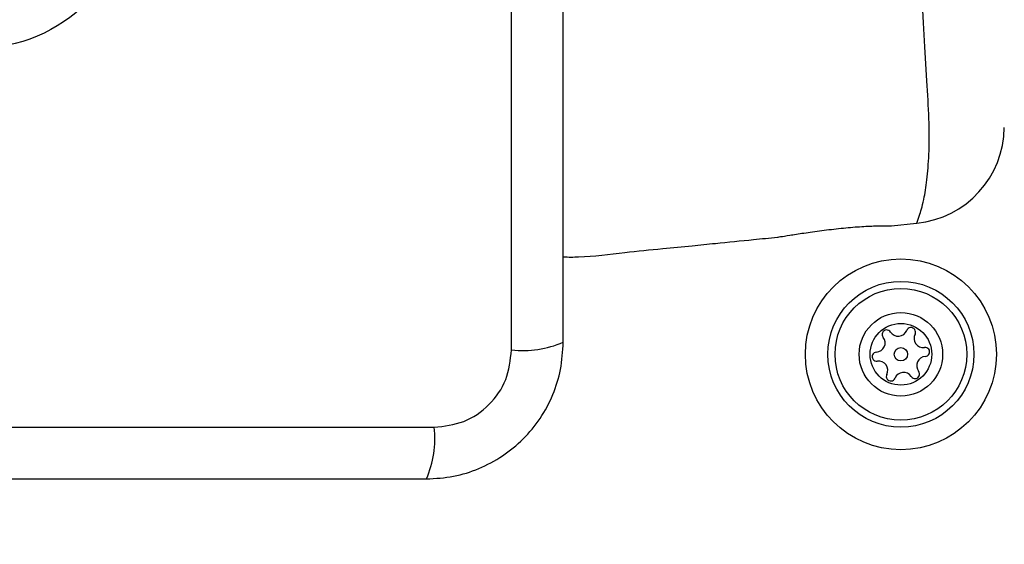
# Model space of a CAD drawing. Units: millimetres. Extents: x 19012 to 22962, y 40718 to 46159.
# Drawn here: x 20591 to 20671, y 43035 to 43078 of the extents above; entities that cross this region are included whole.
import ezdxf

# ---------------------------------------------------------------- set-up
doc = ezdxf.new("R2010")
doc.units = ezdxf.units.MM
doc.header["$LTSCALE"] = 200
doc.layers.add('OTWORY_MONTAŻOWE', color=1, linetype='Continuous')

msp = doc.modelspace()

# ---------------------------------------------------------------- linework, layer by layer
at = {"color": 7, "linetype": 'Continuous', "lineweight": 25}
for p, q in [((20630.99, 43050.748), (20630.99, 43126.032)), ((20662.211, 43060.962), (20664.286, 43061.17)), ((20549.347, 43044.389), (20624.632, 43044.389))]:
    msp.add_line(p, q, dxfattribs=at)
for centre, radius in [((20586.99, 43088.39), 12.85), ((20662.99, 43050.39), 7.85), ((20662.99, 43050.39), 6), ((20662.99, 43050.39), 5.414), ((20662.99, 43050.39), 3.432), ((20662.99, 43050.39), 2.535), ((20662.99, 43050.39), 0.55)]:
    msp.add_circle(centre, radius, dxfattribs=at)
for centre, radius, start, end in [((20663.49, 43069.132), 8, 275.82018, 359.44328), ((20661.826, 43052.016), 0.375, 32.8502, 218.31811), ((20662.771, 43052.627), 0.75, 212.8502, 338.31811), ((20663.816, 43052.211), 0.375, 332.8502, 158.31811), ((20631.921, 43058.968), 8.273, 263.53903, 293.64753), ((20660.943, 43051.319), 0.75, 272.8502, 38.31811), ((20664.817, 43051.698), 0.75, 152.8502, 278.31811), ((20660.999, 43050.195), 0.375, 92.8502, 278.31811), ((20664.98, 43050.585), 0.375, 272.8502, 98.31811), ((20661.162, 43049.082), 0.75, 332.8502, 98.31811), ((20665.036, 43049.461), 0.75, 92.8502, 218.31811), ((20664.153, 43048.763), 0.375, 212.8502, 38.31811), ((20662.163, 43048.569), 0.375, 152.8502, 338.31811), ((20663.208, 43048.153), 0.75, 32.8502, 158.31811), ((20616.411, 43043.458), 8.273, 336.35247, 6.46097)]:
    msp.add_arc(centre, radius, start, end, dxfattribs=at)
for points, knots in [([(20635.24, 43051.39), (20635.24, 43057.537), (20635.24, 43069.831), (20635.24, 43088.39), (20635.24, 43106.949), (20635.24, 43119.243), (20635.24, 43125.39)], [0, 0, 0, 0, 0.249998, 0.5, 0.749998, 1, 1, 1, 1]), ([(20664.299, 43061.206), (20664.292, 43061.188), (20664.286, 43061.17), (20664.286, 43061.17), (20664.286, 43061.17)], [0, 0, 0, 0, 0.999721, 1, 1, 1, 1]), ([(20652.839, 43060.025), (20652.839, 43060.025), (20652.84, 43060.025), (20653.024, 43060.054), (20653.794, 43060.177), (20654.981, 43060.361), (20656.463, 43060.572), (20658.079, 43060.766), (20659.634, 43060.898), (20660.947, 43060.958), (20661.851, 43060.968), (20662.236, 43060.965), (20662.216, 43060.965), (20662.211, 43060.965)], [0, 0, 0, 0, 0.001553, 0.107591, 0.213608, 0.320372, 0.428212, 0.536554, 0.644235, 0.750941, 0.857675, 0.965128, 1, 1, 1, 1]), ([(20635.24, 43058.397), (20635.66, 43058.392), (20637.353, 43058.374), (20640.068, 43058.779), (20643.182, 43059.053), (20645.664, 43059.308), (20648.157, 43059.556), (20650.491, 43059.79), (20652.189, 43059.96), (20652.839, 43060.025)], [0, 0, 0, 0, 0.071202, 0.28714, 0.46404, 0.601864, 0.710459, 0.889141, 1, 1, 1, 1]), ([(20623.99, 43040.14), (20624.742, 43040.183), (20626.212, 43040.269), (20628.338, 43040.942), (20630.281, 43041.975), (20631.992, 43043.382), (20633.4, 43045.091), (20634.434, 43047.034), (20635.11, 43049.162), (20635.196, 43050.636), (20635.24, 43051.39)], [0, 0, 0, 0, 0.127825, 0.250004, 0.375728, 0.499753, 0.62375, 0.74943, 0.871885, 1, 1, 1, 1]), ([(20624.632, 43044.389), (20625.462, 43044.484), (20627.122, 43044.673), (20629.232, 43046.143), (20630.706, 43048.254), (20630.895, 43049.915), (20630.99, 43050.748)], [0, 0, 0, 0, 0.250028, 0.499752, 0.749404, 1, 1, 1, 1]), ([(20549.99, 43040.14), (20556.137, 43040.14), (20568.431, 43040.14), (20586.99, 43040.14), (20605.549, 43040.14), (20617.843, 43040.14), (20623.99, 43040.14)], [0, 0, 0, 0, 0.249998, 0.5, 0.749998, 1, 1, 1, 1])]:
    msp.add_open_spline(points, degree=3, knots=knots, dxfattribs=at)
at = {"color": 1, "linetype": 'Continuous', "lineweight": 25}
msp.add_open_spline([(20664.286, 43061.17), (20664.293, 43061.186), (20664.313, 43061.234), (20664.522, 43061.796), (20664.899, 43063.072), (20665.158, 43064.922), (20665.341, 43067.065), (20665.315, 43069.729), (20665.13, 43072.937), (20664.889, 43076.643), (20664.641, 43081.225), (20664.474, 43086.607), (20664.521, 43092.194), (20664.727, 43097.356), (20664.98, 43101.546), (20665.207, 43105.12), (20665.355, 43108.042), (20665.277, 43110.552), (20665.075, 43112.678), (20664.744, 43114.279), (20664.386, 43115.368), (20664.33, 43115.5), (20664.3, 43115.571)], degree=3, knots=[0, 0, 0, 0, 0.0297301, 0.0836872, 0.1391087, 0.1812451, 0.224341, 0.268114, 0.3131989, 0.3624383, 0.4129313, 0.4814201, 0.5522122, 0.6081604, 0.6656217, 0.7087582, 0.7529186, 0.7966925, 0.8416703, 0.8906046, 0.9409382, 1, 1, 1, 1], dxfattribs=at)
at = {"layer": 'OTWORY_MONTAŻOWE'}
msp.add_circle((20586.99, 43088.39), 200, dxfattribs=at)

doc.saveas('drawing.dxf')
